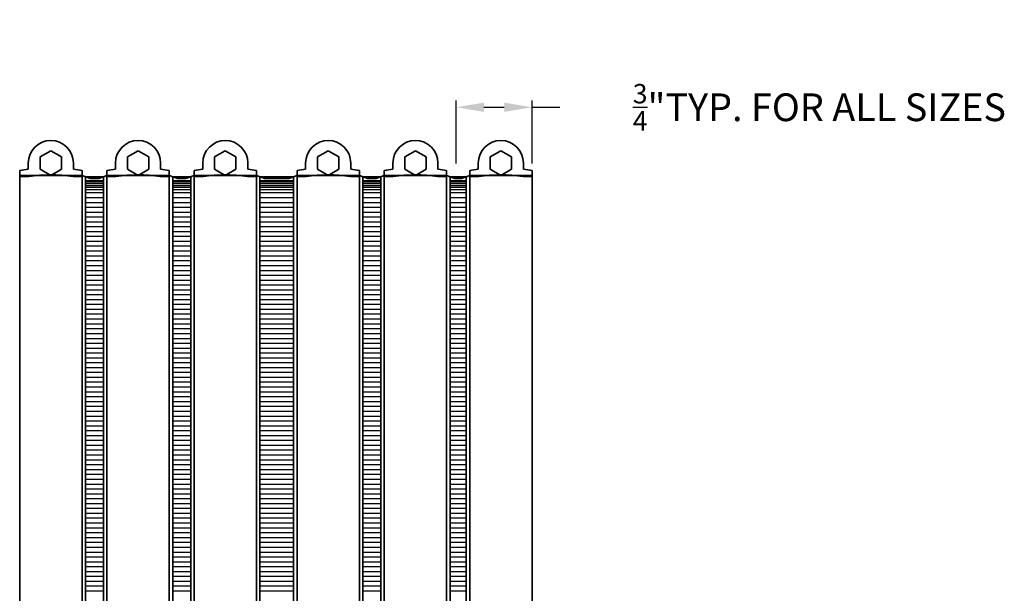
# Model space of a CAD drawing. Units: inches. Extents: x 648 to 970, y -100 to -82.
# Drawn here: x 761 to 770, y -91 to -86 of the extents above; entities that cross this region are included whole.
import ezdxf

# ---------------------------------------------------------------- set-up
doc = ezdxf.new("R2010")
doc.units = ezdxf.units.IN
doc.header["$MEASUREMENT"] = 0
doc.header["$PDMODE"] = 2
doc.layers.add('P-PIPE', color=3, linetype='Continuous', lineweight=50)
doc.dimstyles.new('.005 of Standard', dxfattribs={"dimtxt": 0.125, "dimasz": 0.125, "dimexe": 0.0625, "dimexo": 0.0625, "dimgap": 0.09, "dimtad": 0, "dimtih": 1, "dimtoh": 1, "dimdec": 6, "dimzin": 4, "dimdsep": 46, "dimlunit": 5, "dimtxsty": 'Standard', "dimcen": -0.125, "dimazin": 0, "dimtp": 0.005, "dimtm": 0.005, "dimtfac": 1, "dimtdec": 6, "dimtofl": 0, "dimtmove": 0, "dimatfit": 3, "dimfxl": 1, "dimtolj": 1, "dimtzin": 12, "dimarcsym": 0})

# ---------------------------------------------------------------- blocks, each defined once
blk = doc.blocks.new('*D154')
at = {"color": 0, "lineweight": -2, "transparency": 16777216}
for p, q in [((765.0878, -86.9842), (765.0878, -86.4146)), ((765.3378, -86.4771), (765.5216, -86.4771)), ((765.7716, -86.9842), (765.7716, -86.4146)), ((765.7716, -86.4771), (766.0216, -86.4771))]:
    blk.add_line(p, q, dxfattribs=at)
at = {"color": 0, "transparency": 16777216}
for points in [[(765.3378, -86.4354), (765.3378, -86.5188), (765.0878, -86.4771)], [(765.5216, -86.4354), (765.5216, -86.5188), (765.7716, -86.4771)]]:
    blk.add_solid(points, dxfattribs=at)
at = {"layer": 'Defpoints', "color": 0, "transparency": 16777216}
for p in [(765.0878, -86.4771), (765.0878, -87.0467), (765.7716, -87.0467)]:
    blk.add_point(p, dxfattribs=at)
at = {"color": 0, "transparency": 16777216, "insert": (768.3658, -86.4771), "char_height": 0.25, "attachment_point": 5}
blk.add_mtext('\\A1;{\\H0.7x;\\S3/4;}"TYP. FOR ALL SIZES ', dxfattribs=at)
blk = doc.blocks.new('FP_74-East - Mech')
at = {"layer": 'P-PIPE', "lineweight": 35}
for p, q in [((277.6167, -37.9964), (277.4543, -37.9964)), ((277.4543, -45.9729), (277.6167, -45.9729))]:
    blk.add_line(p, q, dxfattribs=at)
blk = doc.blocks.new('FP_75-East - Mech')
at = {"layer": 'P-PIPE', "lineweight": 35}
for p, q in [((278.5458, -37.9964), (278.2417, -37.9964)), ((278.2417, -45.9729), (278.5458, -45.9729))]:
    blk.add_line(p, q, dxfattribs=at)
blk = doc.blocks.new('FP_76-East - Mech')
at = {"layer": 'P-PIPE', "lineweight": 35}
for p, q in [((279.3332, -37.9964), (279.1708, -37.9964)), ((279.1708, -45.9729), (279.3332, -45.9729))]:
    blk.add_line(p, q, dxfattribs=at)
blk = doc.blocks.new('FP_77-East - Mech')
at = {"layer": 'P-PIPE', "lineweight": 35}
for p, q in [((276.8293, -37.9964), (276.6669, -37.9964)), ((276.6669, -45.9729), (276.8293, -45.9729))]:
    blk.add_line(p, q, dxfattribs=at)
blk = doc.blocks.new('FP_78-East - Mech')
at = {"layer": 'P-PIPE', "lineweight": 35}
for p, q in [((280.1044, -37.9964), (279.9582, -37.9964)), ((279.9582, -45.9729), (280.1044, -45.9729))]:
    blk.add_line(p, q, dxfattribs=at)

msp = doc.modelspace()

# ---------------------------------------------------------------- linework, layer by layer
for p, q in [((761.7403982, -87.1370987), (761.9027998, -87.1370987)), ((761.7403982, -87.1492814), (761.9027998, -87.1492814)), ((761.7403982, -87.164947), (761.9027998, -87.164947)), ((761.7403982, -87.1814824), (761.9027998, -87.1814824)), ((762.5277998, -87.1370987), (762.6902014, -87.1370987)), ((762.5277998, -87.1492814), (762.6902014, -87.1492814)), ((762.5277998, -87.164947), (762.6902014, -87.164947)), ((762.5277998, -87.1814824), (762.6902014, -87.1814824)), ((763.3152014, -87.1370987), (763.6193353, -87.1370987)), ((763.3152014, -87.1492814), (763.6193353, -87.1492814)), ((763.3152014, -87.164947), (763.6193353, -87.164947)), ((763.3152014, -87.1814824), (763.6193353, -87.1814824)), ((764.2443353, -87.1370987), (764.4067368, -87.1370987)), ((764.2443353, -87.1492814), (764.4067368, -87.1492814)), ((764.2443353, -87.164947), (764.4067368, -87.164947)), ((764.2443353, -87.1814824), (764.4067368, -87.1814824)), ((765.0317368, -87.1370987), (765.1778982, -87.1370987)), ((765.0317368, -87.1492814), (765.1778982, -87.1492814)), ((765.0317368, -87.164947), (765.1778982, -87.164947)), ((765.0317368, -87.1814824), (765.1778982, -87.1814824)), ((761.7403982, -87.1988877), (761.9027998, -87.1988877)), ((761.7403982, -87.2180093), (761.9027998, -87.2180093)), ((761.7403982, -87.2471797), (761.9027998, -87.2471797)), ((762.5277998, -87.1988877), (762.6902014, -87.1988877)), ((762.5277998, -87.2180093), (762.6902014, -87.2180093)), ((762.5277998, -87.2471797), (762.6902014, -87.2471797)), ((763.3152014, -87.1988877), (763.6193353, -87.1988877)), ((763.3152014, -87.2180093), (763.6193353, -87.2180093)), ((763.3152014, -87.2471797), (763.6193353, -87.2471797)), ((764.2443353, -87.1988877), (764.4067368, -87.1988877)), ((764.2443353, -87.2180093), (764.4067368, -87.2180093)), ((764.2443353, -87.2471797), (764.4067368, -87.2471797)), ((765.0317368, -87.1988877), (765.1778982, -87.1988877)), ((765.0317368, -87.2180093), (765.1778982, -87.2180093)), ((765.0317368, -87.2471797), (765.1778982, -87.2471797)), ((761.7403982, -87.2904531), (761.9027998, -87.2904531)), ((761.7403982, -87.3348356), (761.9027998, -87.3348356)), ((762.5277998, -87.2904531), (762.6902014, -87.2904531)), ((762.5277998, -87.3348356), (762.6902014, -87.3348356)), ((763.3152014, -87.2904531), (763.6193353, -87.2904531)), ((763.3152014, -87.3348356), (763.6193353, -87.3348356)), ((764.2443353, -87.2904531), (764.4067368, -87.2904531)), ((764.2443353, -87.3348356), (764.4067368, -87.3348356)), ((765.0317368, -87.2904531), (765.1778982, -87.2904531)), ((765.0317368, -87.3348356), (765.1778982, -87.3348356)), ((761.7403982, -87.378109), (761.9027998, -87.378109)), ((761.7403982, -87.4224915), (761.9027998, -87.4224915)), ((762.5277998, -87.378109), (762.6902014, -87.378109)), ((762.5277998, -87.4224915), (762.6902014, -87.4224915)), ((763.3152014, -87.378109), (763.6193353, -87.378109)), ((763.3152014, -87.4224915), (763.6193353, -87.4224915)), ((764.2443353, -87.378109), (764.4067368, -87.378109)), ((764.2443353, -87.4224915), (764.4067368, -87.4224915)), ((765.0317368, -87.378109), (765.1778982, -87.378109)), ((765.0317368, -87.4224915), (765.1778982, -87.4224915)), ((761.7403982, -87.4657649), (761.9027998, -87.4657649)), ((761.7403982, -87.5101474), (761.9027998, -87.5101474)), ((762.5277998, -87.4657649), (762.6902014, -87.4657649)), ((762.5277998, -87.5101474), (762.6902014, -87.5101474)), ((763.3152014, -87.4657649), (763.6193353, -87.4657649)), ((763.3152014, -87.5101474), (763.6193353, -87.5101474)), ((764.2443353, -87.4657649), (764.4067368, -87.4657649)), ((764.2443353, -87.5101474), (764.4067368, -87.5101474)), ((765.0317368, -87.4657649), (765.1778982, -87.4657649)), ((765.0317368, -87.5101474), (765.1778982, -87.5101474)), ((761.7403982, -87.5534208), (761.9027998, -87.5534208)), ((761.7403982, -87.5978033), (761.9027998, -87.5978033)), ((761.7403982, -87.6410767), (761.9027998, -87.6410767)), ((762.5277998, -87.5534208), (762.6902014, -87.5534208)), ((762.5277998, -87.5978033), (762.6902014, -87.5978033)), ((762.5277998, -87.6410767), (762.6902014, -87.6410767)), ((763.3152014, -87.5534208), (763.6193353, -87.5534208)), ((763.3152014, -87.5978033), (763.6193353, -87.5978033)), ((763.3152014, -87.6410767), (763.6193353, -87.6410767)), ((764.2443353, -87.5534208), (764.4067368, -87.5534208)), ((764.2443353, -87.5978033), (764.4067368, -87.5978033)), ((764.2443353, -87.6410767), (764.4067368, -87.6410767)), ((765.0317368, -87.5534208), (765.1778982, -87.5534208)), ((765.0317368, -87.5978033), (765.1778982, -87.5978033)), ((765.0317368, -87.6410767), (765.1778982, -87.6410767)), ((761.7403982, -87.6854592), (761.9027998, -87.6854592)), ((761.7403982, -87.7287326), (761.9027998, -87.7287326)), ((762.5277998, -87.6854592), (762.6902014, -87.6854592)), ((762.5277998, -87.7287326), (762.6902014, -87.7287326)), ((763.3152014, -87.6854592), (763.6193353, -87.6854592)), ((763.3152014, -87.7287326), (763.6193353, -87.7287326)), ((764.2443353, -87.6854592), (764.4067368, -87.6854592)), ((764.2443353, -87.7287326), (764.4067368, -87.7287326)), ((765.0317368, -87.6854592), (765.1778982, -87.6854592)), ((765.0317368, -87.7287326), (765.1778982, -87.7287326)), ((761.7403982, -87.7731151), (761.9027998, -87.7731151)), ((761.7403982, -87.8163885), (761.9027998, -87.8163885)), ((762.5277998, -87.7731151), (762.6902014, -87.7731151)), ((762.5277998, -87.8163885), (762.6902014, -87.8163885)), ((763.3152014, -87.7731151), (763.6193353, -87.7731151)), ((763.3152014, -87.8163885), (763.6193353, -87.8163885)), ((764.2443353, -87.7731151), (764.4067368, -87.7731151)), ((764.2443353, -87.8163885), (764.4067368, -87.8163885)), ((765.0317368, -87.7731151), (765.1778982, -87.7731151)), ((765.0317368, -87.8163885), (765.1778982, -87.8163885)), ((761.7403982, -87.860771), (761.9027998, -87.860771)), ((761.7403982, -87.9040444), (761.9027998, -87.9040444)), ((762.5277998, -87.860771), (762.6902014, -87.860771)), ((762.5277998, -87.9040444), (762.6902014, -87.9040444)), ((763.3152014, -87.860771), (763.6193353, -87.860771)), ((763.3152014, -87.9040444), (763.6193353, -87.9040444)), ((764.2443353, -87.860771), (764.4067368, -87.860771)), ((764.2443353, -87.9040444), (764.4067368, -87.9040444)), ((765.0317368, -87.860771), (765.1778982, -87.860771)), ((765.0317368, -87.9040444), (765.1778982, -87.9040444)), ((761.7403982, -87.9484269), (761.9027998, -87.9484269)), ((761.7403982, -87.9917003), (761.9027998, -87.9917003)), ((762.5277998, -87.9484269), (762.6902014, -87.9484269)), ((762.5277998, -87.9917003), (762.6902014, -87.9917003)), ((763.3152014, -87.9484269), (763.6193353, -87.9484269)), ((763.3152014, -87.9917003), (763.6193353, -87.9917003)), ((764.2443353, -87.9484269), (764.4067368, -87.9484269)), ((764.2443353, -87.9917003), (764.4067368, -87.9917003)), ((765.0317368, -87.9484269), (765.1778982, -87.9484269)), ((765.0317368, -87.9917003), (765.1778982, -87.9917003)), ((761.7403982, -88.0360828), (761.9027998, -88.0360828)), ((761.7403982, -88.0793562), (761.9027998, -88.0793562)), ((762.5277998, -88.0360828), (762.6902014, -88.0360828)), ((762.5277998, -88.0793562), (762.6902014, -88.0793562)), ((763.3152014, -88.0360828), (763.6193353, -88.0360828)), ((763.3152014, -88.0793562), (763.6193353, -88.0793562)), ((764.2443353, -88.0360828), (764.4067368, -88.0360828)), ((764.2443353, -88.0793562), (764.4067368, -88.0793562)), ((765.0317368, -88.0360828), (765.1778982, -88.0360828)), ((765.0317368, -88.0793562), (765.1778982, -88.0793562)), ((761.7403982, -88.1237387), (761.9027998, -88.1237387)), ((761.7403982, -88.1670122), (761.9027998, -88.1670122)), ((762.5277998, -88.1237387), (762.6902014, -88.1237387)), ((762.5277998, -88.1670122), (762.6902014, -88.1670122)), ((763.3152014, -88.1237387), (763.6193353, -88.1237387)), ((763.3152014, -88.1670122), (763.6193353, -88.1670122)), ((764.2443353, -88.1237387), (764.4067368, -88.1237387)), ((764.2443353, -88.1670122), (764.4067368, -88.1670122)), ((765.0317368, -88.1237387), (765.1778982, -88.1237387)), ((765.0317368, -88.1670122), (765.1778982, -88.1670122)), ((761.7403982, -88.2113946), (761.9027998, -88.2113946)), ((761.7403982, -88.2546681), (761.9027998, -88.2546681)), ((762.5277998, -88.2113946), (762.6902014, -88.2113946)), ((762.5277998, -88.2546681), (762.6902014, -88.2546681)), ((763.3152014, -88.2113946), (763.6193353, -88.2113946)), ((763.3152014, -88.2546681), (763.6193353, -88.2546681)), ((764.2443353, -88.2113946), (764.4067368, -88.2113946)), ((764.2443353, -88.2546681), (764.4067368, -88.2546681)), ((765.0317368, -88.2113946), (765.1778982, -88.2113946)), ((765.0317368, -88.2546681), (765.1778982, -88.2546681)), ((761.7403982, -88.2990505), (761.9027998, -88.2990505)), ((761.7403982, -88.342324), (761.9027998, -88.342324)), ((762.5277998, -88.2990505), (762.6902014, -88.2990505)), ((762.5277998, -88.342324), (762.6902014, -88.342324)), ((763.3152014, -88.2990505), (763.6193353, -88.2990505)), ((763.3152014, -88.342324), (763.6193353, -88.342324)), ((764.2443353, -88.2990505), (764.4067368, -88.2990505)), ((764.2443353, -88.342324), (764.4067368, -88.342324)), ((765.0317368, -88.2990505), (765.1778982, -88.2990505)), ((765.0317368, -88.342324), (765.1778982, -88.342324)), ((761.7403982, -88.3867064), (761.9027998, -88.3867064)), ((761.7403982, -88.4299799), (761.9027998, -88.4299799)), ((762.5277998, -88.3867064), (762.6902014, -88.3867064)), ((762.5277998, -88.4299799), (762.6902014, -88.4299799)), ((763.3152014, -88.3867064), (763.6193353, -88.3867064)), ((763.3152014, -88.4299799), (763.6193353, -88.4299799)), ((764.2443353, -88.3867064), (764.4067368, -88.3867064)), ((764.2443353, -88.4299799), (764.4067368, -88.4299799)), ((765.0317368, -88.3867064), (765.1778982, -88.3867064)), ((765.0317368, -88.4299799), (765.1778982, -88.4299799)), ((761.7403982, -88.4743623), (761.9027998, -88.4743623)), ((761.7403982, -88.5176358), (761.9027998, -88.5176358)), ((762.5277998, -88.4743623), (762.6902014, -88.4743623)), ((762.5277998, -88.5176358), (762.6902014, -88.5176358)), ((763.3152014, -88.4743623), (763.6193353, -88.4743623)), ((763.3152014, -88.5176358), (763.6193353, -88.5176358)), ((764.2443353, -88.4743623), (764.4067368, -88.4743623)), ((764.2443353, -88.5176358), (764.4067368, -88.5176358)), ((765.0317368, -88.4743623), (765.1778982, -88.4743623)), ((765.0317368, -88.5176358), (765.1778982, -88.5176358)), ((761.7403982, -88.5620182), (761.9027998, -88.5620182)), ((761.7403982, -88.6052917), (761.9027998, -88.6052917)), ((762.5277998, -88.5620182), (762.6902014, -88.5620182)), ((762.5277998, -88.6052917), (762.6902014, -88.6052917)), ((763.3152014, -88.5620182), (763.6193353, -88.5620182)), ((763.3152014, -88.6052917), (763.6193353, -88.6052917)), ((764.2443353, -88.5620182), (764.4067368, -88.5620182)), ((764.2443353, -88.6052917), (764.4067368, -88.6052917)), ((765.0317368, -88.5620182), (765.1778982, -88.5620182)), ((765.0317368, -88.6052917), (765.1778982, -88.6052917)), ((761.7403982, -88.6496741), (761.9027998, -88.6496741)), ((761.7403982, -88.6929476), (761.9027998, -88.6929476)), ((762.5277998, -88.6496741), (762.6902014, -88.6496741)), ((762.5277998, -88.6929476), (762.6902014, -88.6929476)), ((763.3152014, -88.6496741), (763.6193353, -88.6496741)), ((763.3152014, -88.6929476), (763.6193353, -88.6929476)), ((764.2443353, -88.6496741), (764.4067368, -88.6496741)), ((764.2443353, -88.6929476), (764.4067368, -88.6929476)), ((765.0317368, -88.6496741), (765.1778982, -88.6496741)), ((765.0317368, -88.6929476), (765.1778982, -88.6929476)), ((761.7403982, -88.73733), (761.9027998, -88.73733)), ((761.7403982, -88.7806035), (761.9027998, -88.7806035)), ((762.5277998, -88.73733), (762.6902014, -88.73733)), ((762.5277998, -88.7806035), (762.6902014, -88.7806035)), ((763.3152014, -88.73733), (763.6193353, -88.73733)), ((763.3152014, -88.7806035), (763.6193353, -88.7806035)), ((764.2443353, -88.73733), (764.4067368, -88.73733)), ((764.2443353, -88.7806035), (764.4067368, -88.7806035)), ((765.0317368, -88.73733), (765.1778982, -88.73733)), ((765.0317368, -88.7806035), (765.1778982, -88.7806035)), ((761.7403982, -88.8249859), (761.9027998, -88.8249859)), ((761.7403982, -88.8682594), (761.9027998, -88.8682594)), ((762.5277998, -88.8249859), (762.6902014, -88.8249859)), ((762.5277998, -88.8682594), (762.6902014, -88.8682594)), ((763.3152014, -88.8249859), (763.6193353, -88.8249859)), ((763.3152014, -88.8682594), (763.6193353, -88.8682594)), ((764.2443353, -88.8249859), (764.4067368, -88.8249859)), ((764.2443353, -88.8682594), (764.4067368, -88.8682594)), ((765.0317368, -88.8249859), (765.1778982, -88.8249859)), ((765.0317368, -88.8682594), (765.1778982, -88.8682594)), ((761.7403982, -88.9126418), (761.9027998, -88.9126418)), ((761.7403982, -88.9559153), (761.9027998, -88.9559153)), ((762.5277998, -88.9126418), (762.6902014, -88.9126418)), ((762.5277998, -88.9559153), (762.6902014, -88.9559153)), ((763.3152014, -88.9126418), (763.6193353, -88.9126418)), ((763.3152014, -88.9559153), (763.6193353, -88.9559153)), ((764.2443353, -88.9126418), (764.4067368, -88.9126418)), ((764.2443353, -88.9559153), (764.4067368, -88.9559153)), ((765.0317368, -88.9126418), (765.1778982, -88.9126418)), ((765.0317368, -88.9559153), (765.1778982, -88.9559153)), ((761.7403982, -89.0002977), (761.9027998, -89.0002977)), ((761.7403982, -89.0435712), (761.9027998, -89.0435712)), ((762.5277998, -89.0002977), (762.6902014, -89.0002977)), ((762.5277998, -89.0435712), (762.6902014, -89.0435712)), ((763.3152014, -89.0002977), (763.6193353, -89.0002977)), ((763.3152014, -89.0435712), (763.6193353, -89.0435712)), ((764.2443353, -89.0002977), (764.4067368, -89.0002977)), ((764.2443353, -89.0435712), (764.4067368, -89.0435712)), ((765.0317368, -89.0002977), (765.1778982, -89.0002977)), ((765.0317368, -89.0435712), (765.1778982, -89.0435712)), ((761.7403982, -89.0879536), (761.9027998, -89.0879536)), ((761.7403982, -89.1312271), (761.9027998, -89.1312271)), ((762.5277998, -89.0879536), (762.6902014, -89.0879536)), ((762.5277998, -89.1312271), (762.6902014, -89.1312271)), ((763.3152014, -89.0879536), (763.6193353, -89.0879536)), ((763.3152014, -89.1312271), (763.6193353, -89.1312271)), ((764.2443353, -89.0879536), (764.4067368, -89.0879536)), ((764.2443353, -89.1312271), (764.4067368, -89.1312271)), ((765.0317368, -89.0879536), (765.1778982, -89.0879536)), ((765.0317368, -89.1312271), (765.1778982, -89.1312271)), ((761.7403982, -89.1756095), (761.9027998, -89.1756095)), ((761.7403982, -89.218883), (761.9027998, -89.218883)), ((762.5277998, -89.1756095), (762.6902014, -89.1756095)), ((762.5277998, -89.218883), (762.6902014, -89.218883)), ((763.3152014, -89.1756095), (763.6193353, -89.1756095)), ((763.3152014, -89.218883), (763.6193353, -89.218883)), ((764.2443353, -89.1756095), (764.4067368, -89.1756095)), ((764.2443353, -89.218883), (764.4067368, -89.218883)), ((765.0317368, -89.1756095), (765.1778982, -89.1756095)), ((765.0317368, -89.218883), (765.1778982, -89.218883)), ((761.7403982, -89.2632654), (761.9027998, -89.2632654)), ((761.7403982, -89.3065389), (761.9027998, -89.3065389)), ((762.5277998, -89.2632654), (762.6902014, -89.2632654)), ((762.5277998, -89.3065389), (762.6902014, -89.3065389)), ((763.3152014, -89.2632654), (763.6193353, -89.2632654)), ((763.3152014, -89.3065389), (763.6193353, -89.3065389)), ((764.2443353, -89.2632654), (764.4067368, -89.2632654)), ((764.2443353, -89.3065389), (764.4067368, -89.3065389)), ((765.0317368, -89.2632654), (765.1778982, -89.2632654)), ((765.0317368, -89.3065389), (765.1778982, -89.3065389)), ((761.7403982, -89.3509213), (761.9027998, -89.3509213)), ((761.7403982, -89.3941948), (761.9027998, -89.3941948)), ((762.5277998, -89.3509213), (762.6902014, -89.3509213)), ((762.5277998, -89.3941948), (762.6902014, -89.3941948)), ((763.3152014, -89.3509213), (763.6193353, -89.3509213)), ((763.3152014, -89.3941948), (763.6193353, -89.3941948)), ((764.2443353, -89.3509213), (764.4067368, -89.3509213)), ((764.2443353, -89.3941948), (764.4067368, -89.3941948)), ((765.0317368, -89.3509213), (765.1778982, -89.3509213)), ((765.0317368, -89.3941948), (765.1778982, -89.3941948)), ((761.7403982, -89.4385773), (761.9027998, -89.4385773)), ((761.7403982, -89.4818507), (761.9027998, -89.4818507)), ((762.5277998, -89.4385773), (762.6902014, -89.4385773)), ((762.5277998, -89.4818507), (762.6902014, -89.4818507)), ((763.3152014, -89.4385773), (763.6193353, -89.4385773)), ((763.3152014, -89.4818507), (763.6193353, -89.4818507)), ((764.2443353, -89.4385773), (764.4067368, -89.4385773)), ((764.2443353, -89.4818507), (764.4067368, -89.4818507)), ((765.0317368, -89.4385773), (765.1778982, -89.4385773)), ((765.0317368, -89.4818507), (765.1778982, -89.4818507)), ((761.7403982, -89.5262332), (761.9027998, -89.5262332)), ((761.7403982, -89.5695066), (761.9027998, -89.5695066)), ((762.5277998, -89.5262332), (762.6902014, -89.5262332)), ((762.5277998, -89.5695066), (762.6902014, -89.5695066)), ((763.3152014, -89.5262332), (763.6193353, -89.5262332)), ((763.3152014, -89.5695066), (763.6193353, -89.5695066)), ((764.2443353, -89.5262332), (764.4067368, -89.5262332)), ((764.2443353, -89.5695066), (764.4067368, -89.5695066)), ((765.0317368, -89.5262332), (765.1778982, -89.5262332)), ((765.0317368, -89.5695066), (765.1778982, -89.5695066)), ((761.7403982, -89.6138891), (761.9027998, -89.6138891)), ((761.7403982, -89.6571625), (761.9027998, -89.6571625)), ((762.5277998, -89.6138891), (762.6902014, -89.6138891)), ((762.5277998, -89.6571625), (762.6902014, -89.6571625)), ((763.3152014, -89.6138891), (763.6193353, -89.6138891)), ((763.3152014, -89.6571625), (763.6193353, -89.6571625)), ((764.2443353, -89.6138891), (764.4067368, -89.6138891)), ((764.2443353, -89.6571625), (764.4067368, -89.6571625)), ((765.0317368, -89.6138891), (765.1778982, -89.6138891)), ((765.0317368, -89.6571625), (765.1778982, -89.6571625)), ((761.7403982, -89.701545), (761.9027998, -89.701545)), ((761.7403982, -89.7448184), (761.9027998, -89.7448184)), ((762.5277998, -89.701545), (762.6902014, -89.701545)), ((762.5277998, -89.7448184), (762.6902014, -89.7448184)), ((763.3152014, -89.701545), (763.6193353, -89.701545)), ((763.3152014, -89.7448184), (763.6193353, -89.7448184)), ((764.2443353, -89.701545), (764.4067368, -89.701545)), ((764.2443353, -89.7448184), (764.4067368, -89.7448184)), ((765.0317368, -89.701545), (765.1778982, -89.701545)), ((765.0317368, -89.7448184), (765.1778982, -89.7448184)), ((761.7403982, -89.7892009), (761.9027998, -89.7892009)), ((761.7403982, -89.8324743), (761.9027998, -89.8324743)), ((762.5277998, -89.7892009), (762.6902014, -89.7892009)), ((762.5277998, -89.8324743), (762.6902014, -89.8324743)), ((763.3152014, -89.7892009), (763.6193353, -89.7892009)), ((763.3152014, -89.8324743), (763.6193353, -89.8324743)), ((764.2443353, -89.7892009), (764.4067368, -89.7892009)), ((764.2443353, -89.8324743), (764.4067368, -89.8324743)), ((765.0317368, -89.7892009), (765.1778982, -89.7892009)), ((765.0317368, -89.8324743), (765.1778982, -89.8324743)), ((761.7403982, -89.8768568), (761.9027998, -89.8768568)), ((761.7403982, -89.9201302), (761.9027998, -89.9201302)), ((762.5277998, -89.8768568), (762.6902014, -89.8768568)), ((762.5277998, -89.9201302), (762.6902014, -89.9201302)), ((763.3152014, -89.8768568), (763.6193353, -89.8768568)), ((763.3152014, -89.9201302), (763.6193353, -89.9201302)), ((764.2443353, -89.8768568), (764.4067368, -89.8768568)), ((764.2443353, -89.9201302), (764.4067368, -89.9201302)), ((765.0317368, -89.8768568), (765.1778982, -89.8768568)), ((765.0317368, -89.9201302), (765.1778982, -89.9201302)), ((761.7403982, -89.9645127), (761.9027998, -89.9645127)), ((761.7403982, -90.0077861), (761.9027998, -90.0077861)), ((762.5277998, -89.9645127), (762.6902014, -89.9645127)), ((762.5277998, -90.0077861), (762.6902014, -90.0077861)), ((763.3152014, -89.9645127), (763.6193353, -89.9645127)), ((763.3152014, -90.0077861), (763.6193353, -90.0077861)), ((764.2443353, -89.9645127), (764.4067368, -89.9645127)), ((764.2443353, -90.0077861), (764.4067368, -90.0077861)), ((765.0317368, -89.9645127), (765.1778982, -89.9645127)), ((765.0317368, -90.0077861), (765.1778982, -90.0077861)), ((761.7403982, -90.0521686), (761.9027998, -90.0521686)), ((761.7403982, -90.095442), (761.9027998, -90.095442)), ((762.5277998, -90.0521686), (762.6902014, -90.0521686)), ((762.5277998, -90.095442), (762.6902014, -90.095442)), ((763.3152014, -90.0521686), (763.6193353, -90.0521686)), ((763.3152014, -90.095442), (763.6193353, -90.095442)), ((764.2443353, -90.0521686), (764.4067368, -90.0521686)), ((764.2443353, -90.095442), (764.4067368, -90.095442)), ((765.0317368, -90.0521686), (765.1778982, -90.0521686)), ((765.0317368, -90.095442), (765.1778982, -90.095442)), ((761.7403982, -90.1398245), (761.9027998, -90.1398245)), ((761.7403982, -90.1830979), (761.9027998, -90.1830979)), ((762.5277998, -90.1398245), (762.6902014, -90.1398245)), ((762.5277998, -90.1830979), (762.6902014, -90.1830979)), ((763.3152014, -90.1398245), (763.6193353, -90.1398245)), ((763.3152014, -90.1830979), (763.6193353, -90.1830979)), ((764.2443353, -90.1398245), (764.4067368, -90.1398245)), ((764.2443353, -90.1830979), (764.4067368, -90.1830979)), ((765.0317368, -90.1398245), (765.1778982, -90.1398245)), ((765.0317368, -90.1830979), (765.1778982, -90.1830979)), ((761.7403982, -90.2274804), (761.9027998, -90.2274804)), ((761.7403982, -90.2707538), (761.9027998, -90.2707538)), ((762.5277998, -90.2274804), (762.6902014, -90.2274804)), ((762.5277998, -90.2707538), (762.6902014, -90.2707538)), ((763.3152014, -90.2274804), (763.6193353, -90.2274804)), ((763.3152014, -90.2707538), (763.6193353, -90.2707538)), ((764.2443353, -90.2274804), (764.4067368, -90.2274804)), ((764.2443353, -90.2707538), (764.4067368, -90.2707538)), ((765.0317368, -90.2274804), (765.1778982, -90.2274804)), ((765.0317368, -90.2707538), (765.1778982, -90.2707538)), ((761.7403982, -90.3151363), (761.9027998, -90.3151363)), ((761.7403982, -90.3584097), (761.9027998, -90.3584097)), ((762.5277998, -90.3151363), (762.6902014, -90.3151363)), ((762.5277998, -90.3584097), (762.6902014, -90.3584097)), ((763.3152014, -90.3151363), (763.6193353, -90.3151363)), ((763.3152014, -90.3584097), (763.6193353, -90.3584097)), ((764.2443353, -90.3151363), (764.4067368, -90.3151363)), ((764.2443353, -90.3584097), (764.4067368, -90.3584097)), ((765.0317368, -90.3151363), (765.1778982, -90.3151363)), ((765.0317368, -90.3584097), (765.1778982, -90.3584097)), ((761.7403982, -90.4027922), (761.9027998, -90.4027922)), ((761.7403982, -90.4460656), (761.9027998, -90.4460656)), ((762.5277998, -90.4027922), (762.6902014, -90.4027922)), ((762.5277998, -90.4460656), (762.6902014, -90.4460656)), ((763.3152014, -90.4027922), (763.6193353, -90.4027922)), ((763.3152014, -90.4460656), (763.6193353, -90.4460656)), ((764.2443353, -90.4027922), (764.4067368, -90.4027922)), ((764.2443353, -90.4460656), (764.4067368, -90.4460656)), ((765.0317368, -90.4027922), (765.1778982, -90.4027922)), ((765.0317368, -90.4460656), (765.1778982, -90.4460656)), ((761.7403982, -90.4904481), (761.9027998, -90.4904481)), ((761.7403982, -90.5337216), (761.9027998, -90.5337216)), ((762.5277998, -90.4904481), (762.6902014, -90.4904481)), ((762.5277998, -90.5337216), (762.6902014, -90.5337216)), ((763.3152014, -90.4904481), (763.6193353, -90.4904481)), ((763.3152014, -90.5337216), (763.6193353, -90.5337216)), ((764.2443353, -90.4904481), (764.4067368, -90.4904481)), ((764.2443353, -90.5337216), (764.4067368, -90.5337216)), ((765.0317368, -90.4904481), (765.1778982, -90.4904481)), ((765.0317368, -90.5337216), (765.1778982, -90.5337216)), ((761.7403982, -90.578104), (761.9027998, -90.578104)), ((761.7403982, -90.6213775), (761.9027998, -90.6213775)), ((762.5277998, -90.578104), (762.6902014, -90.578104)), ((762.5277998, -90.6213775), (762.6902014, -90.6213775)), ((763.3152014, -90.578104), (763.6193353, -90.578104)), ((763.3152014, -90.6213775), (763.6193353, -90.6213775)), ((764.2443353, -90.578104), (764.4067368, -90.578104)), ((764.2443353, -90.6213775), (764.4067368, -90.6213775)), ((765.0317368, -90.578104), (765.1778982, -90.578104)), ((765.0317368, -90.6213775), (765.1778982, -90.6213775)), ((761.7403982, -90.6657599), (761.9027998, -90.6657599)), ((761.7403982, -90.7090334), (761.9027998, -90.7090334)), ((762.5277998, -90.6657599), (762.6902014, -90.6657599)), ((762.5277998, -90.7090334), (762.6902014, -90.7090334)), ((763.3152014, -90.6657599), (763.6193353, -90.6657599)), ((763.3152014, -90.7090334), (763.6193353, -90.7090334)), ((764.2443353, -90.6657599), (764.4067368, -90.6657599)), ((764.2443353, -90.7090334), (764.4067368, -90.7090334)), ((765.0317368, -90.6657599), (765.1778982, -90.6657599)), ((765.0317368, -90.7090334), (765.1778982, -90.7090334)), ((761.7403982, -90.7534158), (761.9027998, -90.7534158)), ((761.7403982, -90.7966893), (761.9027998, -90.7966893)), ((761.7403982, -90.8410717), (761.9027998, -90.8410717)), ((762.5277998, -90.7534158), (762.6902014, -90.7534158)), ((762.5277998, -90.7966893), (762.6902014, -90.7966893)), ((762.5277998, -90.8410717), (762.6902014, -90.8410717)), ((763.3152014, -90.7534158), (763.6193353, -90.7534158)), ((763.3152014, -90.7966893), (763.6193353, -90.7966893)), ((763.3152014, -90.8410717), (763.6193353, -90.8410717)), ((764.2443353, -90.7534158), (764.4067368, -90.7534158)), ((764.2443353, -90.7966893), (764.4067368, -90.7966893)), ((764.2443353, -90.8410717), (764.4067368, -90.8410717)), ((765.0317368, -90.7534158), (765.1778982, -90.7534158)), ((765.0317368, -90.7966893), (765.1778982, -90.7966893)), ((765.0317368, -90.8410717), (765.1778982, -90.8410717))]:
    msp.add_line(p, q)
at = {"layer": 'P-PIPE', "lineweight": 35}
for p, q in [((761.4278982, -86.8693749), (761.331564, -86.9249935)), ((761.331564, -86.9249935), (761.331564, -87.0362306)), ((761.5242325, -86.9249935), (761.4278982, -86.8693749)), ((761.5242325, -87.0362306), (761.5242325, -86.9249935)), ((762.2152998, -86.8693749), (762.1189656, -86.9249935)), ((762.1189656, -86.9249935), (762.1189656, -87.0362306)), ((762.311634, -86.9249935), (762.2152998, -86.8693749)), ((762.311634, -87.0362306), (762.311634, -86.9249935)), ((763.0027014, -86.8693749), (762.9063672, -86.9249935)), ((762.9063672, -86.9249935), (762.9063672, -87.0362306)), ((763.0990356, -86.9249935), (763.0027014, -86.8693749)), ((763.0990356, -87.0362306), (763.0990356, -86.9249935)), ((763.9318353, -86.8693749), (763.835501, -86.9249935)), ((763.835501, -86.9249935), (763.835501, -87.0362306)), ((764.0281695, -86.9249935), (763.9318353, -86.8693749)), ((764.0281695, -87.0362306), (764.0281695, -86.9249935)), ((764.7192368, -86.8693749), (764.6229026, -86.9249935)), ((764.6229026, -86.9249935), (764.6229026, -87.0362306)), ((764.815571, -86.9249935), (764.7192368, -86.8693749)), ((764.815571, -87.0362306), (764.815571, -86.9249935)), ((765.4903982, -86.8693749), (765.394064, -86.9249935)), ((765.394064, -86.9249935), (765.394064, -87.0362306)), ((765.5867325, -86.9249935), (765.4903982, -86.8693749)), ((765.5867325, -87.0362306), (765.5867325, -86.9249935)), ((761.2242437, -86.980612), (761.2242437, -87.0345266)), ((761.6315528, -87.0345266), (761.6315528, -86.980612)), ((762.0116453, -86.980612), (762.0116453, -87.0345266)), ((762.4189544, -87.0345266), (762.4189544, -86.980612)), ((762.7990468, -86.980612), (762.7990468, -87.0345266)), ((763.206356, -87.0345266), (763.206356, -86.980612)), ((763.7281807, -86.980612), (763.7281807, -87.0345266)), ((764.1354898, -87.0345266), (764.1354898, -86.980612)), ((764.5155823, -86.980612), (764.5155823, -87.0345266)), ((764.9228914, -87.0345266), (764.9228914, -86.980612)), ((765.2867437, -86.980612), (765.2867437, -87.0345266)), ((765.6940528, -87.0345266), (765.6940528, -86.980612)), ((761.1466482, -95.0918492), (761.1466482, -87.0466874)), ((761.7091482, -87.0918492), (761.1466482, -87.0918492)), ((761.2276679, -87.1010616), (761.1466482, -87.1010616)), ((761.331564, -87.0362306), (761.4278982, -87.0918492)), ((761.4278982, -87.0918492), (761.5242325, -87.0362306)), ((761.7091482, -87.1010616), (761.6281286, -87.1010616)), ((761.7091482, -87.0466874), (761.7091482, -95.0918492)), ((761.7832952, -87.1196543), (761.7091482, -87.0918492)), ((761.7403982, -87.103568), (761.7403982, -95.0801305)), ((761.9340498, -87.0918492), (761.8599028, -87.1196543)), ((761.9027998, -87.103568), (761.9027998, -95.0801305)), ((761.9340498, -87.0466874), (761.9340498, -95.0918492)), ((762.4965498, -87.0918492), (761.9340498, -87.0918492)), ((762.0150695, -87.1010616), (761.9340498, -87.1010616)), ((762.1189656, -87.0362306), (762.2152998, -87.0918492)), ((762.2152998, -87.0918492), (762.311634, -87.0362306)), ((762.4965498, -87.1010616), (762.4155302, -87.1010616)), ((762.4965498, -87.0466874), (762.4965498, -95.0918492)), ((762.5706968, -87.1196543), (762.4965498, -87.0918492)), ((762.5277998, -87.103568), (762.5277998, -95.0801305)), ((762.7214514, -87.0918492), (762.6473044, -87.1196543)), ((762.6902014, -87.103568), (762.6902014, -95.0801305)), ((762.7214514, -87.0466874), (762.7214514, -95.0918492)), ((763.2839514, -87.0918492), (762.7214514, -87.0918492)), ((762.8024711, -87.1010616), (762.7214514, -87.1010616)), ((762.9063672, -87.0362306), (763.0027014, -87.0918492)), ((763.0027014, -87.0918492), (763.0990356, -87.0362306)), ((763.2839514, -87.1010616), (763.2029317, -87.1010616)), ((763.2839514, -95.0918492), (763.2839514, -87.0466874)), ((763.3580984, -87.1196543), (763.2839514, -87.0918492)), ((763.3152014, -95.0801305), (763.3152014, -87.103568)), ((763.6505853, -87.0918492), (763.5764383, -87.1196543)), ((763.6193353, -87.103568), (763.6193353, -95.0801305)), ((763.6505853, -87.0466874), (763.6505853, -95.0918492)), ((764.2130853, -87.0918492), (763.6505853, -87.0918492)), ((763.7316049, -87.1010616), (763.6505853, -87.1010616)), ((763.835501, -87.0362306), (763.9318353, -87.0918492)), ((763.9318353, -87.0918492), (764.0281695, -87.0362306)), ((764.2130853, -87.1010616), (764.1320656, -87.1010616)), ((764.2130853, -87.0466874), (764.2130853, -95.0918492)), ((764.2872322, -87.1196543), (764.2130853, -87.0918492)), ((764.2443353, -95.0801305), (764.2443353, -87.103568)), ((764.4379868, -87.0918492), (764.3638398, -87.1196543)), ((764.4067368, -95.0801305), (764.4067368, -87.103568)), ((764.4379868, -87.0466874), (764.4379868, -95.0918492)), ((765.0004868, -87.0918492), (764.4379868, -87.0918492)), ((764.5190065, -87.1010616), (764.4379868, -87.1010616)), ((764.6229026, -87.0362306), (764.7192368, -87.0918492)), ((764.7192368, -87.0918492), (764.815571, -87.0362306)), ((765.0004868, -87.1010616), (764.9194672, -87.1010616)), ((765.0004868, -87.0466874), (765.0004868, -95.0918492)), ((765.0746338, -87.1196543), (765.0004868, -87.0918492)), ((765.0317368, -87.103568), (765.0317368, -95.0801305)), ((765.2091482, -87.0918492), (765.1350013, -87.1196543)), ((765.1778982, -87.103568), (765.1778982, -95.0801305)), ((765.2091482, -87.0466874), (765.2091482, -95.0918492)), ((765.7716482, -87.0918492), (765.2091482, -87.0918492)), ((765.2901679, -87.1010616), (765.2091482, -87.1010616)), ((765.394064, -87.0362306), (765.4903982, -87.0918492)), ((765.4903982, -87.0918492), (765.5867325, -87.0362306)), ((765.7716482, -87.1010616), (765.6906286, -87.1010616)), ((765.7716482, -87.0466874), (765.7716482, -95.0918492)), ((761.8599028, -87.1196543), (761.7832952, -87.1196543)), ((762.6473044, -87.1196543), (762.5706968, -87.1196543)), ((763.5764383, -87.1196543), (763.3580984, -87.1196543)), ((764.3638398, -87.1196543), (764.2872322, -87.1196543)), ((765.1350013, -87.1196543), (765.0746338, -87.1196543))]:
    msp.add_line(p, q, dxfattribs=at)
for centre, radius, start, end in [((761.4278982, -86.980612), 0.2036546, 360, 180), ((762.2152998, -86.980612), 0.2036546, 0, 180), ((763.0027014, -86.980612), 0.2036546, 0, 180), ((763.9318353, -86.980612), 0.2036546, 0, 180), ((764.7192368, -86.980612), 0.2036546, 0, 180), ((765.4903982, -86.980612), 0.2036546, 0, 180), ((761.4278982, -88.5876375), 1.5664063, 97.47039468, 100.34361504), ((761.4278982, -88.5876375), 1.5, 90.08862448, 97.67113329), ((761.4278982, -88.5876375), 1.5, 82.32886671, 90), ((761.4278982, -88.5876375), 1.5664063, 79.65638496, 82.52960532), ((762.2152998, -88.5876375), 1.5664063, 97.47039468, 100.34361504), ((762.2152998, -88.5876375), 1.5, 90.08862448, 97.67113329), ((762.2152998, -88.5876375), 1.5, 82.32886671, 90), ((762.2152998, -88.5876375), 1.5664063, 79.65638496, 82.52960532), ((763.0027014, -88.5876375), 1.5664063, 97.47039468, 100.34361504), ((763.0027014, -88.5876375), 1.5, 90.08862448, 97.67113329), ((763.0027014, -88.5876375), 1.5, 82.32886671, 90), ((763.0027014, -88.5876375), 1.5664063, 79.65638496, 82.52960532), ((763.9318353, -88.5876375), 1.5664063, 97.47039468, 100.34361504), ((763.9318353, -88.5876375), 1.5, 90.08862448, 97.67113329), ((763.9318353, -88.5876375), 1.5, 82.32886671, 90), ((763.9318353, -88.5876375), 1.5664063, 79.65638496, 82.52960532), ((764.7192368, -88.5876375), 1.5664063, 97.47039468, 100.34361504), ((764.7192368, -88.5876375), 1.5, 90.08862448, 97.67113329), ((764.7192368, -88.5876375), 1.5, 82.32886671, 90), ((764.7192368, -88.5876375), 1.5664063, 79.65638496, 82.52960532), ((765.4903982, -88.5876375), 1.5664063, 97.47039468, 100.34361504), ((765.4903982, -88.5876375), 1.5, 90.08862448, 97.67113329), ((765.4903982, -88.5876375), 1.5, 82.32886671, 90), ((765.4903982, -88.5876375), 1.5664063, 79.65638496, 82.52960532)]:
    msp.add_arc(centre, radius, start, end, dxfattribs=at)
for points, knots in [([(761.425448, -87.0876395), (761.390944, -87.0876958), (761.3229549, -87.0902153), (761.2589644, -87.0968462), (761.2276679, -87.1010616)], [-0.9884452294, -0.9884452294, -0.9884452294, -0.9884452294, -0.5, 0, 0, 0, 0]), ([(761.6281286, -87.1010616), (761.5968321, -87.0968462), (761.5342535, -87.0903616), (761.4678508, -87.087809), (761.4349648, -87.0876541)], [-1, -1, -1, -1, -0.5, -0.0333636914, -0.0333636914, -0.0333636914, -0.0333636914]), ([(762.2128496, -87.0876395), (762.1783456, -87.0876958), (762.1103565, -87.0902153), (762.046366, -87.0968462), (762.0150695, -87.1010616)], [-0.9884452294, -0.9884452294, -0.9884452294, -0.9884452294, -0.5, 0, 0, 0, 0]), ([(762.4155302, -87.1010616), (762.3842337, -87.0968462), (762.3216551, -87.0903616), (762.2552523, -87.087809), (762.2223664, -87.0876541)], [-1, -1, -1, -1, -0.5, -0.0333636914, -0.0333636914, -0.0333636914, -0.0333636914]), ([(763.0002512, -87.0876395), (762.9657471, -87.0876958), (762.897758, -87.0902153), (762.8337676, -87.0968462), (762.8024711, -87.1010616)], [-0.9884452294, -0.9884452294, -0.9884452294, -0.9884452294, -0.5, 0, 0, 0, 0]), ([(763.2029317, -87.1010616), (763.1716352, -87.0968462), (763.1090566, -87.0903616), (763.0426539, -87.087809), (763.009768, -87.0876541)], [-1, -1, -1, -1, -0.5, -0.0333636914, -0.0333636914, -0.0333636914, -0.0333636914]), ([(763.929385, -87.0876395), (763.894881, -87.0876958), (763.8268919, -87.0902153), (763.7629014, -87.0968462), (763.7316049, -87.1010616)], [-0.9884452294, -0.9884452294, -0.9884452294, -0.9884452294, -0.5, 0, 0, 0, 0]), ([(764.1320656, -87.1010616), (764.1007691, -87.0968462), (764.0381905, -87.0903616), (763.9717878, -87.087809), (763.9389018, -87.0876541)], [-1, -1, -1, -1, -0.5, -0.0333636914, -0.0333636914, -0.0333636914, -0.0333636914]), ([(764.7167866, -87.0876395), (764.6822826, -87.0876958), (764.6142935, -87.0902153), (764.550303, -87.0968462), (764.5190065, -87.1010616)], [-0.9884452294, -0.9884452294, -0.9884452294, -0.9884452294, -0.5, 0, 0, 0, 0]), ([(764.9194672, -87.1010616), (764.8881707, -87.0968462), (764.8255921, -87.0903616), (764.7591893, -87.087809), (764.7263034, -87.0876541)], [-1, -1, -1, -1, -0.5, -0.0333636914, -0.0333636914, -0.0333636914, -0.0333636914]), ([(765.487948, -87.0876395), (765.453444, -87.0876958), (765.3854549, -87.0902153), (765.3214644, -87.0968462), (765.2901679, -87.1010616)], [-0.9884452294, -0.9884452294, -0.9884452294, -0.9884452294, -0.5, 0, 0, 0, 0]), ([(765.6906286, -87.1010616), (765.6593321, -87.0968462), (765.5967535, -87.0903616), (765.5303508, -87.087809), (765.4974648, -87.0876541)], [-1, -1, -1, -1, -0.5, -0.0333636914, -0.0333636914, -0.0333636914, -0.0333636914])]:
    msp.add_open_spline(points, degree=3, knots=knots, dxfattribs=at)
for points in [[(761.3398804, -87.0902222), (761.3679804, -87.0885705), (761.396547, -87.0877318), (761.4254745, -87.0876431)], [(761.434795, -87.0876533), (761.4622116, -87.0877794), (761.4895775, -87.0882151), (761.5163091, -87.0896702)], [(762.1272819, -87.0902222), (762.155382, -87.0885705), (762.1839486, -87.0877318), (762.2128761, -87.0876431)], [(762.2221966, -87.0876533), (762.2496132, -87.0877794), (762.276979, -87.0882151), (762.3037107, -87.0896702)], [(762.9146835, -87.0902222), (762.9427836, -87.0885705), (762.9713502, -87.0877318), (763.0002776, -87.0876431)], [(763.0095982, -87.0876533), (763.0313329, -87.0877533), (763.0530505, -87.088022), (763.0744399, -87.0888489)], [(763.8438174, -87.0902222), (763.8719174, -87.0885705), (763.900484, -87.0877318), (763.9294115, -87.0876431)], [(763.938732, -87.0876533), (763.9661486, -87.0877794), (763.9935145, -87.0882151), (764.0202461, -87.0896702)], [(764.6312189, -87.0902222), (764.659319, -87.0885705), (764.6878856, -87.0877318), (764.7168131, -87.0876431)], [(764.7261336, -87.0876533), (764.7535502, -87.0877794), (764.780916, -87.0882151), (764.8076477, -87.0896702)], [(765.4023804, -87.0902222), (765.4304804, -87.0885705), (765.459047, -87.0877318), (765.4879745, -87.0876431)], [(765.497295, -87.0876533), (765.5247116, -87.0877794), (765.5520775, -87.0882151), (765.5788091, -87.0896702)]]:
    msp.add_open_spline(points, degree=3, dxfattribs=at)

# ---------------------------------------------------------------- block references
for name in ['FP_77-East - Mech', 'FP_74-East - Mech', 'FP_75-East - Mech', 'FP_76-East - Mech', 'FP_78-East - Mech']:
    msp.add_blockref(name, (485.0735419, -49.1072018), dxfattribs=at)

# ---------------------------------------------------------------- dimensions: what is measured, and where the dimension line sits
dim = msp.add_linear_dim(base=(765.0877689, -86.477115), p1=(765.7716482, -87.0466874), p2=(765.0877689, -87.0466874), text='{\\H0.7x;\\S3/4;}"TYP. FOR ALL SIZES ', dimstyle='.005 of Standard', override={"dimtxt": 0.25, "dimasz": 0.25})
dim.commit()
dim.dimension.update_dxf_attribs({"geometry": '*D154', "text_midpoint": (768.3658149, -86.477115), "dimtype": 160})

doc.saveas('drawing.dxf')
